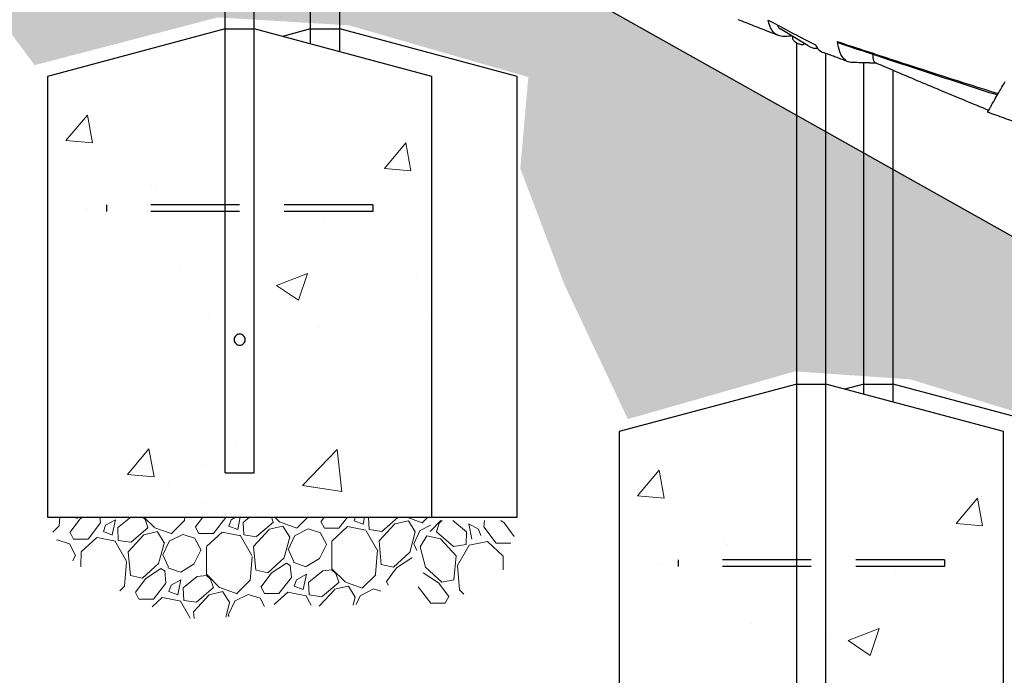
# Model space of a CAD drawing. Extents: x 0 to 1056, y 0 to 842.
# Drawn here: x 549 to 593, y 231 to 261 of the extents above; entities that cross this region are included whole.
import ezdxf

# ---------------------------------------------------------------- set-up
doc = ezdxf.new("R2010")
doc.units = 0
doc.header["$LTSCALE"] = 32
doc.header["$MEASUREMENT"] = 0
doc.linetypes.add('HIDDEN2', pattern=[0.1875, 0.125, -0.0625])
for name, color, linetype in [('DIM', 9, 'CONTINUOUS'), ('HATCH', 9, 'CONTINUOUS'), ('HIDDEN', 3, 'HIDDEN2')]:
    doc.layers.add(name, color=color, linetype=linetype)
doc.layers.add('Hatch (ANSI)', color=9, linetype='CONTINUOUS', lineweight=13)
doc.layers.add('Sketch Geometry (ANSI)', color=7, linetype='CONTINUOUS', lineweight=25)

msp = doc.modelspace()

# ---------------------------------------------------------------- hatches: boundary and pattern name
at = {"layer": 'DIM'}
h = msp.add_hatch(dxfattribs=at)
h.set_pattern_fill('EARTH', color=256, scale=35, angle=45)
h.set_pattern_definition([(45, (-824.458, -19.189), (9e-16, 12.37437), [8.75, -8.75]), (45, (-826.778, -16.8685), (9e-16, 12.37437), [8.75, -8.75]), (45, (-829.098, -14.548), (9e-16, 12.37437), [8.75, -8.75]), (135, (-829.098, -13.0015), (-12.37437, 2e-15), [8.75, -8.75]), (135, (-826.778, -10.681), (-12.37437, 2e-15), [8.75, -8.75]), (135, (-824.458, -8.361), (-12.37437, 2e-15), [8.75, -8.75])])
h.paths.add_polyline_path([(267.54179, 363.11243), (372.51718, 363.11243), (372.51718, 375.11243), (649.33941, 219.17368), (649.33941, 207.17368), (745.33941, 207.17368), (741.65089, 198.44661), (732.14618, 192.35348), (709.72939, 192.53269), (696.45866, 195.57925), (679.60123, 192.35348), (666.68917, 193.24952), (665.79249, 193.60794), (665.79249, 202.21001), (655.03244, 204.89815), (653.7771, 204.89815), (644.27238, 202.21001), (637.09901, 207.94471), (629.02897, 215.65073), (610.3782, 229.80829), (602.12882, 234.10932), (596.21079, 238.05193), (596.21079, 241.99454), (588.67876, 244.32427), (583.47806, 244.68269), (575.94602, 242.53217), (573.07668, 248.6253), (571.104, 253.82238), (571.46266, 257.9442), (563.39262, 260.27392), (557.47459, 260.63234), (549.22521, 258.48183), (544.0362, 265.46051), (537.62764, 271.6359), (533.39341, 272.55077), (529.61694, 276.21026), (524.61209, 279.62443), (524.61209, 282.06625), (516.69976, 284.04295), (512.04545, 284.15923), (504.13311, 282.18252), (503.20225, 287.41499), (500.8751, 291.01957), (499.47881, 293.81022), (499.82788, 297.87991), (491.68283, 300.32172), (486.09766, 300.32172), (478.20132, 298.23454), (473.09923, 304.21978), (467.84926, 311.83064), (460.2331, 313.82572), (454.83524, 317.742), (452.91272, 318.99816), (452.91272, 322.02772), (444.77895, 324.17059), (440.5273, 324.27941), (432.49208, 322.16635), (428.63746, 329.36406), (428.63746, 338.28843), (420.20407, 340.24918), (414.72454, 340.24918), (406.50525, 338.29357), (388.10969, 351.7873), (374.80227, 354.52516), (365.0174, 357.26302), (355.62393, 360.00088), (352.29707, 360.19644), (342.12081, 357.65414), (341.53371, 352.17842), (317.7641, 349.35783), (300.7306, 352.36165), (275.18035, 350.85974), (267.16458, 355.86611)])
at = {"layer": 'Hatch (ANSI)'}
h = msp.add_hatch(dxfattribs=at)
h.set_pattern_fill('AR-CONC', color=256, scale=2, style=0)
h.set_pattern_definition([(50, (350.218, -112.223), (14.3452, -1.25504), [1.5, -16.5]), (355, (350.218, -112.223), (-2.77503, 15.04384), [1.2, -13.2]), (100.4514, (351.413, -112.328), (11.57018, 13.7888), [1.2748, -14.02284]), (46.184, (350.218, -108.223), (21.3448, -3.3104), [2.25, -24.75]), (96.6356, (351.996, -108.5), (18.6932, 19.4824), [1.9122, -21.0343]), (351.184, (350.218, -108.223), (18.6932, 19.4824), [1.8, -19.8]), (21, (352.218, -109.223), (11.93814, -8.05238), [1.5, -16.5]), (326, (352.218, -109.223), (4.8663, 14.503), [1.2, -13.2]), (71.4514, (353.212, -109.894), (16.80445, 6.45062), [1.2748, -14.02284]), (37.5, (350.2175, -112.2233), (0.2432, 6.65788), [0, -13.04, 0, -13.4, 0, -13.25]), (7.5, (350.2175, -112.223), (5.26139, 7.88823), [0, -7.64, 0, -12.74, 0, -5.05]), (327.5, (345.7575, -112.2233), (10.67645, -0.4511), [0, -5, 0, -15.6, 0, -20.7]), (317.5, (343.7575, -112.223), (11.66372, 2.0021), [0, -6.5, 0, -10.36, 0, -14.7])])
h.paths.add_polyline_path([(557.80067, 260.11324), (549.80067, 257.96964), (549.80067, 238.11324), (567.11567, 238.11324), (567.11567, 257.96964), (559.11567, 260.11324)])
h = msp.add_hatch(dxfattribs=at)
h.set_pattern_fill('AR-CONC', color=256, scale=2, style=0)
h.set_pattern_definition([(50, (375.971, -128.223), (14.3452, -1.25504), [1.5, -16.5]), (355, (375.971, -128.223), (-2.77503, 15.04384), [1.2, -13.2]), (100.4514, (377.166, -128.328), (11.57018, 13.7888), [1.2748, -14.02284]), (46.184, (375.971, -124.223), (21.3448, -3.3104), [2.25, -24.75]), (96.6356, (377.75, -124.5), (18.6932, 19.4824), [1.9122, -21.0343]), (351.184, (375.97, -124.223), (18.6932, 19.4824), [1.8, -19.8]), (21, (377.971, -125.223), (11.93814, -8.05238), [1.5, -16.5]), (326, (377.971, -125.223), (4.8663, 14.503), [1.2, -13.2]), (71.4514, (378.966, -125.894), (16.80445, 6.45062), [1.2748, -14.02284]), (37.5, (375.971, -128.2233), (0.2432, 6.65788), [0, -13.04, 0, -13.4, 0, -13.25]), (7.5, (375.971, -128.223), (5.26139, 7.88823), [0, -7.64, 0, -12.74, 0, -5.05]), (327.5, (371.511, -128.2233), (10.67645, -0.4511), [0, -5, 0, -15.6, 0, -20.7]), (317.5, (369.511, -128.223), (11.66372, 2.0021), [0, -6.5, 0, -10.36, 0, -14.7])])
h.paths.add_polyline_path([(583.55419, 244.11324), (575.55419, 241.96964), (575.55419, 222.11324), (592.86919, 222.11324), (592.86919, 241.96964), (584.86919, 244.11324)])
h = msp.add_hatch(dxfattribs=at)
h.set_pattern_fill('GRAVEL', color=256, scale=4, angle=47.5, style=0)
h.set_pattern_definition([(275.51279, (349.2141, -107.3976), (4.92309748, -47.91412225), [0.538144, -53.276352]), (232.46974, (349.26581, -107.93325), (29.47922062, 38.091673), [0.923472, -91.4237]), (180.01045, (348.70325, -108.6656), (59.46381112, -0.23487566), [0.651152, -64.46413]), (314.77369, (348.3866, -110.49134), (-56.27982611, 56.99632596), [0.840952, -83.254232]), (340.333654, (348.9789, -111.08833), (-48.90111632, 17.68278323), [0.82462, -81.637493]), (44.77369, (349.75542, -111.36585), (-56.99632596, -56.27982611), [0.840952, -83.254232]), (85.19424, (350.3524, -110.77356), (-5.639597324, -65.36202982), [1.112116, -110.099394]), (119.75533, (350.44557, -109.66535), (-45.963879826, 80.0957037), [1.049952, -103.945286]), (168.929566, (349.92449, -108.75383), (-59.95730816, 11.53781602), [0.8438, -83.536292]), (222.73636, (349.0964, -108.5918), (32.67507848, 29.737842), [0.963328, -47.20305]), (269.897438, (348.38884, -109.24555), (0.011872854, -65.1152813), [1.245792, -123.3335]), (186.31407, (351.09144, -107.59874), (-36.6111819, -4.42960045), [0.425204, -42.09538]), (218.969234, (350.6688, -107.6455), (41.02890949, 32.93369985), [0.808948, -80.086046]), (272.5, (350.04, -108.1543), (2.94911, -2.70236), [0.565684, -5.09117]), (250.69859, (349.4968, -108.0364), (7.61358546, 20.1502684), [0.304632, -30.15846]), (339.3014, (349.3961, -108.3239), (-11.5496889, 5.1579731), [0.430812, -21.109847]), (78.46376, (349.7991, -108.4762), (2.2088638, 14.2520497), [0.699716, -22.62409]), (209.06505, (349.939, -107.7906), (8.353831, 3.195858), [0.505964, -12.143147]), (63.88954, (347.82874, -110.0344), (18.17628026, 37.59817596), [0.7088, -70.17138]), (117.846176, (348.1407, -109.39794), (21.6307595, -41.52240652), [0.594644, -58.86963]), (340.69859, (349.34923, -107.25014), (-20.1502684, 7.61358546), [0.60926, -29.853832]), (31.11046, (349.92425, -107.45153), (-35.87093635, -21.38401098), [0.7088, -70.17138]), (26.94395, (349.6572, -111.70987), (-19.41002285, -9.3408251), [0.68352, -33.492495]), (342.27514, (350.26652, -111.40015), (-45.95200697, 14.9804224), [0.572712, -56.698572]), (114.30141, (352.32536, -109.923), (-9.3408251, 19.41002285), [0.60926, -29.853832]), (64.854025, (352.07463, -109.36773), (-23.33425341, -49.14786484), [0.670524, -66.381694]), (116.94395, (351.0012, -111.36808), (9.3408251, -19.41002285), [0.34176, -33.834255]), (148.80993, (352.1632, -110.09996), (-14.4987982, 7.860334), [0.20396, -20.192118]), (213.46376, (351.9887, -109.9943), (11.0561918, 6.1449672), [0.82462, -15.667803]), (233.509006, (351.30082, -110.44904), (24.07449896, 32.1934543), [0.7642, -75.655693]), (351.19007, (350.0645, -108.7194), (-8.6005795, 2.4556123), [0.576888, -13.845317]), (40.657227, (350.63462, -108.80776), (51.83835281, 44.73013724), [1.007176, -99.71025]), (108.4454, (351.3987, -108.15155), (9.8343221, -30.7129632), [0.411824, -40.770697]), (137.5, (351.2684, -107.761), (-5.65147, -0.24675), [0.24, -3.76]), (167.75644, (351.1583, -110.42695), (31.45320875, -7.12008842), [0.555696, -55.01408]), (95.51279, (350.61524, -110.3091), (-4.92309748, 47.91412225), [1.076288, -52.738208]), (47.5, (350.512, -109.2378), (-0.24675, 5.65147), [1.04, -2.96]), (12.80485, (351.21445, -108.47102), (47.66737374, 10.57456766), [0.632456, -62.613097]), (301.5546, (351.8312, -108.33085), (9.09407656, -13.7585527), [0.582408, -28.53803]), (255.145975, (352.13596, -108.82714), (-21.853762306, -83.0566859), [0.94826, -93.877897]), (222.92608, (351.89287, -109.74372), (-38.079800143, -35.636060684), [1.003196, -99.316294])])
edge = h.paths.add_edge_path()
edge.add_spline(control_points=[(549.80067, 238.11324), (550.52887, 236.0128), (550.56962, 236.74363), (556.16181, 231.61428), (561.36253, 236.02461), (564.24345, 231.68283), (567.38629, 238.04803), (567.11567, 238.11324)], knot_values=[0, 0, 0, 0, 0, 0.33910181, 0.48922593, 0.64885227, 1, 1, 1, 1, 1], degree=4, periodic=0)
edge.add_line((567.11567, 238.11324), (549.80067, 238.11324))

# ---------------------------------------------------------------- linework, layer by layer
at = {"layer": 'DIM'}
msp.add_line((372.51718, 375.11243), (649.33941, 219.17368), dxfattribs=at)
at = {"layer": 'HATCH'}
for p, q in [((557.80067, 240.11324), (557.80067, 275.42357)), ((559.11567, 240.11324), (559.11567, 274.7915)), ((561.65371, 259.43317), (561.65371, 273.11131)), ((562.96871, 259.08082), (562.96871, 272.09418)), ((557.80067, 260.11324), (559.11567, 260.11324)), ((567.11567, 257.96964), (559.11567, 260.11324)), ((561.65371, 260.11324), (562.96871, 260.11324)), ((570.96871, 257.96964), (562.96871, 260.11324)), ((582.70776, 260.22805), (582.7289, 260.26692)), ((584.06669, 259.35863), (582.84332, 260.10863)), ((583.55419, 224.11324), (583.55419, 259.49026)), ((584.50323, 259.23363), (584.35466, 259.23363)), ((584.86919, 224.11324), (584.86919, 259.00795)), ((586.58094, 243.65458), (586.58094, 258.58764)), ((587.89594, 243.30222), (587.89594, 258.24579)), ((564.45821, 252.18448), (564.45821, 251.8866)), ((583.55419, 244.11324), (584.86919, 244.11324)), ((592.86919, 241.96964), (584.86919, 244.11324)), ((586.58094, 244.11324), (587.89594, 244.11324)), ((595.89594, 241.96964), (587.89594, 244.11324)), ((557.80067, 240.11324), (559.11567, 240.11324)), ((557.80067, 240.11324), (559.11567, 240.11324)), ((590.21174, 236.18448), (590.21174, 235.8866))]:
    msp.add_line(p, q, dxfattribs=at)
for centre, major_axis, start_param, end_param in [((582.92739, 260.10863), (-0.21963, 0.11942), 0, 1.27086343), ((584.15077, 259.35863), (0.21963, -0.11942), 4.41245608, 5.98325241)]:
    msp.add_ellipse(centre, major_axis=major_axis, ratio=0.16815274, start_param=start_param, end_param=end_param, dxfattribs=at)
for points, knots in [([(582.73421, 259.81815), (582.61153, 259.86539), (582.48915, 259.91264), (582.24504, 260.00718), (582.12328, 260.05447), (581.88008, 260.14919), (581.75869, 260.19662), (581.51633, 260.29159), (581.39537, 260.33914), (581.15391, 260.43435), (581.03341, 260.48202), (580.91316, 260.52975)], [-27.30708814, -27.30708814, -27.30708814, -27.30708814, -26.27144875, -26.27144875, -25.23580936, -25.23580936, -24.20016997, -24.20016997, -23.16453058, -23.16453058, -22.12889119, -22.12889119, -22.12889119, -22.12889119]), ([(583.04212, 259.7741), (582.85392, 259.76461), (582.69633, 259.81097), (582.4478, 260.01323), (582.35807, 260.1689), (582.2934, 260.41888), (582.28376, 260.4647), (582.27577, 260.51264)], [-15.34453312, -15.34453312, -15.34453312, -15.34453312, -11.19509715, -11.19509715, -7.02642091, -7.02642091, -6.14479723, -6.14479723, -6.14479723, -6.14479723]), ([(583.36718, 259.78747), (583.36489, 259.78019), (583.36311, 259.77293), (583.35804, 259.74594), (583.35792, 259.72761), (583.36147, 259.6919), (583.36605, 259.67617), (583.37765, 259.64507), (583.38496, 259.63274), (583.4017, 259.60718), (583.41049, 259.59735), (583.43753, 259.5689), (583.4539, 259.55614), (583.49545, 259.5256), (583.52113, 259.50926), (583.56786, 259.48236), (583.58808, 259.47159), (583.62872, 259.45167), (583.64904, 259.44258), (583.69514, 259.42456), (583.71741, 259.41574), (583.76659, 259.40904), (583.77913, 259.40778), (583.80589, 259.40898), (583.81671, 259.41), (583.83948, 259.41485), (583.85037, 259.41787), (583.8778, 259.42903), (583.89529, 259.43834), (583.91283, 259.45296)], [3.1611322, 3.1611322, 3.1611322, 3.1611322, 3.18234622, 3.18234622, 3.24196233, 3.24196233, 3.31915439, 3.31915439, 3.43167162, 3.43167162, 3.60772816, 3.60772816, 4.01629696, 4.01629696, 4.55559086, 4.55559086, 4.94523843, 4.94523843, 5.34221319, 5.34221319, 5.85246684, 5.85246684, 5.99781241, 5.99781241, 6.07582809, 6.07582809, 6.13280124, 6.13280124, 6.20303411, 6.20303411, 6.20303411, 6.20303411]), ([(585.3784, 259.5498), (586.15313, 259.29042), (586.93932, 259.03068), (589.3415, 258.24519), (590.98254, 257.71949), (592.62833, 257.19662)], [-20.20611505, -20.20611505, -20.20611505, -20.20611505, -13.87262693, -13.87262693, -1.05229142, -1.05229142, -1.05229142, -1.05229142]), ([(585.3784, 259.5498), (585.39956, 259.37493), (585.43412, 259.22206), (585.49907, 259.04659), (585.51787, 259.00346), (585.5383, 258.96353)], [-9.72048564, -9.72048564, -9.72048564, -9.72048564, -6.94466566, -6.94466566, -5.94944959, -5.94944959, -5.94944959, -5.94944959]), ([(585.44971, 259.48696), (585.91324, 259.33013), (586.38005, 259.1734), (587.31957, 258.86003), (587.79228, 258.7034), (588.74257, 258.39022), (589.22007, 258.23371), (590.1789, 257.9208), (590.66026, 257.76439), (591.62579, 257.45168), (592.11004, 257.29535), (592.59512, 257.1391)], [-0.1493855, -0.1493855, -0.1493855, -0.1493855, 3.74495041, 3.74495041, 7.63928632, 7.63928632, 11.53362222, 11.53362222, 15.42795813, 15.42795813, 19.32229404, 19.32229404, 19.32229404, 19.32229404]), ([(585.88092, 258.63127), (585.80572, 258.65912), (585.73058, 258.68698), (585.58045, 258.7427), (585.50545, 258.77057), (585.35561, 258.82633), (585.28076, 258.85421), (585.13121, 258.90999), (585.05651, 258.93788), (584.90727, 258.99368), (584.83273, 259.02159), (584.75828, 259.0495)], [-36.00099539, -36.00099539, -36.00099539, -36.00099539, -35.387193, -35.387193, -34.7733906, -34.7733906, -34.15958821, -34.15958821, -33.54578581, -33.54578581, -32.93198342, -32.93198342, -32.93198342, -32.93198342]), ([(586.07151, 258.5967), (585.87467, 258.60002), (585.71441, 258.69071), (585.57524, 258.89616), (585.55614, 258.92865), (585.5383, 258.96353)], [-10.14485498, -10.14485498, -10.14485498, -10.14485498, -5.0756166, -5.0756166, -4.20708083, -4.20708083, -4.20708083, -4.20708083]), ([(587.10637, 258.5859), (587.07141, 258.60104), (587.04437, 258.63376), (587.00156, 258.74997), (586.99336, 258.84588), (587.00193, 258.96602)], [0.42763216, 0.42763216, 0.42763216, 0.42763216, 1.49028314, 1.49028314, 2.92011356, 2.92011356, 2.92011356, 2.92011356]), ([(592.19457, 256.44531), (591.8489, 256.58765), (591.50391, 256.73011), (590.81615, 257.01516), (590.47338, 257.15775), (589.79089, 257.44297), (589.45119, 257.58558), (588.77479, 257.87112), (588.4382, 258.014), (587.76905, 258.29988), (587.4365, 258.44288), (587.10637, 258.5859)], [0.79259988, 0.79259988, 0.79259988, 0.79259988, 3.65445577, 3.65445577, 6.51631166, 6.51631166, 9.37816755, 9.37816755, 12.24002344, 12.24002344, 15.10187934, 15.10187934, 15.10187934, 15.10187934]), ([(592.62833, 257.19662), (592.71419, 257.34532), (592.81065, 257.5124), (592.9256, 257.7115), (592.93425, 257.72648), (592.94296, 257.74156)], [-16.81028689, -16.81028689, -16.81028689, -16.81028689, -14.21711801, -14.21711801, -14.00775508, -14.00775508, -14.00775508, -14.00775508]), ([(592.31968, 256.66201), (592.3235, 256.66864), (592.3274, 256.67538), (592.40814, 256.81523), (592.50778, 256.98781), (592.62833, 257.19662)], [-20.63899509, -20.63899509, -20.63899509, -20.63899509, -20.45151105, -20.45151105, -16.81028689, -16.81028689, -16.81028689, -16.81028689]), ([(592.31968, 256.66201), (592.29004, 256.61068), (592.26409, 256.56573), (592.17873, 256.41787), (592.14672, 256.36244), (592.14672, 256.36244)], [-5.9934221, -5.9934221, -5.9934221, -5.9934221, -4.54109015, -4.54109015, -0.40212168, -0.40212168, -0.40212168, -0.40212168]), ([(594.06183, 255.6795), (593.93456, 255.72487), (593.80721, 255.77027), (593.5524, 255.8611), (593.42496, 255.90653), (593.16988, 255.99746), (593.04222, 256.04297), (592.78669, 256.1341), (592.65882, 256.1797), (592.4029, 256.27101), (592.27485, 256.3167), (592.14672, 256.36244)], [-57.98100321, -57.98100321, -57.98100321, -57.98100321, -56.95044954, -56.95044954, -55.91989587, -55.91989587, -54.88934219, -54.88934219, -53.85878852, -53.85878852, -52.82823485, -52.82823485, -52.82823485, -52.82823485]), ([(558.20817, 246.11324), (558.20817, 246.14499), (558.21458, 246.17861), (558.24019, 246.24009), (558.25937, 246.26799), (558.3034, 246.31202), (558.3313, 246.33122), (558.39281, 246.35683), (558.42644, 246.36324), (558.4899, 246.36324), (558.52353, 246.35683), (558.58504, 246.33122), (558.61294, 246.31202), (558.65697, 246.26799), (558.67615, 246.24009), (558.70176, 246.17861), (558.70817, 246.14499), (558.70817, 246.08149), (558.70176, 246.04787), (558.67615, 245.98638), (558.65697, 245.95849), (558.61294, 245.91445), (558.58504, 245.89526), (558.52353, 245.86964), (558.4899, 245.86324), (558.42644, 245.86324), (558.39281, 245.86964), (558.3313, 245.89526), (558.3034, 245.91445), (558.25937, 245.95849), (558.24019, 245.98638), (558.21458, 246.04787), (558.20817, 246.08149), (558.20817, 246.11324)], [0, 0, 0, 0, 0.24195569, 0.24195569, 0.48391138, 0.48391138, 0.72567043, 0.72567043, 0.96742948, 0.96742948, 1.20918853, 1.20918853, 1.45094758, 1.45094758, 1.69290327, 1.69290327, 1.93485896, 1.93485896, 2.17681465, 2.17681465, 2.41877034, 2.41877034, 2.66052939, 2.66052939, 2.90228844, 2.90228844, 3.1440475, 3.1440475, 3.38580655, 3.38580655, 3.62776224, 3.62776224, 3.86971793, 3.86971793, 3.86971793, 3.86971793])]:
    msp.add_open_spline(points, degree=3, knots=knots, dxfattribs=at)
for points in [[(582.27577, 260.51264), (583.05963, 260.08478), (583.77525, 259.70837), (584.4042, 259.39014)], [(583.36198, 259.79066), (583.25502, 259.78498), (583.14836, 259.77946), (583.04212, 259.7741)], [(585.44971, 259.48696), (585.42083, 259.49674), (585.39689, 259.51777), (585.3784, 259.5498)], [(584.4042, 259.39014), (584.48634, 259.2211), (584.60527, 259.10687), (584.75828, 259.04951)], [(586.83166, 258.5828), (586.57994, 258.5878), (586.32572, 258.59242), (586.07151, 258.5967)], [(586.83166, 258.5828), (586.93041, 258.58084), (587.02909, 258.57882), (587.12753, 258.57673)]]:
    msp.add_open_spline(points, degree=3, dxfattribs=at)
at = {"layer": 'Hatch (ANSI)'}
for p, q in [((567.52802, 237.95728), (567.04171, 237.46712)), ((567.32429, 237.45478), (567.45459, 237.84545)), ((567.45459, 237.84545), (567.57663, 237.95728)), ((568.05855, 237.95728), (568.6831, 237.45208)), ((568.92385, 237.13014), (568.78392, 237.81572)), ((568.78392, 237.81572), (569.22616, 237.56992)), ((569.48459, 237.95728), (569.45716, 237.67308)), ((570.22357, 237.95728), (570.37126, 237.85966)), ((570.37126, 237.85966), (570.82573, 237.24528)), ((568.08835, 236.79857), (567.32428, 237.45478)), ((568.68311, 237.45207), (568.65843, 236.88693)), ((569.22616, 237.56992), (569.32686, 237.28241)), ((569.45716, 237.67308), (570.01972, 236.94074)), ((566.89179, 237.27548), (566.58701, 236.77919)), ((567.50852, 237.13531), (566.89179, 237.27548)), ((568.21113, 236.36854), (567.50852, 237.13531)), ((568.65843, 236.88693), (568.08835, 236.79857)), ((568.2774, 235.94098), (568.79848, 236.8525)), ((568.79848, 236.8525), (569.62658, 237.01452)), ((569.62658, 237.01452), (570.33413, 236.36078)), ((570.01972, 236.94074), (570.67087, 236.94062)), ((566.58701, 236.77919), (566.8301, 235.86262)), ((568.10773, 235.29723), (568.21113, 236.36854)), ((570.33413, 236.36079), (570.33524, 235.74301)), ((566.73423, 235.612), (567.42215, 235.1573)), ((566.8301, 235.86262), (567.56468, 235.17939)), ((568.37057, 234.83278), (568.2774, 235.94098)), ((567.42215, 235.1573), (567.87662, 234.54292)), ((567.56467, 235.17939), (568.10773, 235.29723)), ((566.50805, 234.97072), (567.07061, 234.23838)), ((568.56131, 234.64354), (568.37057, 234.83278)), ((567.07061, 234.23838), (567.72176, 234.23826)), ((567.72176, 234.23826), (567.87662, 234.54292))]:
    msp.add_line(p, q, dxfattribs=at)
at = {"layer": 'HIDDEN'}
for p, q in [((564.45821, 252.18448), (552.45821, 252.18448)), ((552.45821, 252.18448), (552.45821, 251.8866)), ((564.45821, 251.8866), (552.45821, 251.8866)), ((590.21174, 236.18448), (578.21174, 236.18448)), ((578.21174, 236.18448), (578.21174, 235.8866)), ((590.21174, 235.8866), (578.21174, 235.8866))]:
    msp.add_line(p, q, dxfattribs=at)
at = {"layer": 'Sketch Geometry (ANSI)'}
for p, q in [((557.80067, 260.11324), (549.80067, 257.96964)), ((561.65371, 260.11324), (560.38469, 259.7732)), ((549.80067, 257.96964), (549.80067, 238.11324)), ((567.11567, 238.11324), (567.11567, 257.96964)), ((570.96871, 238.11324), (570.96871, 257.96964)), ((583.55419, 244.11324), (575.55419, 241.96964)), ((586.58094, 244.11324), (585.72507, 243.88391)), ((575.55419, 241.96964), (575.55419, 222.11324)), ((592.86919, 222.11324), (592.86919, 241.96964)), ((549.80067, 238.11324), (567.11567, 238.11324)), ((553.65371, 238.11324), (570.96871, 238.11324))]:
    msp.add_line(p, q, dxfattribs=at)

doc.saveas('drawing.dxf')
